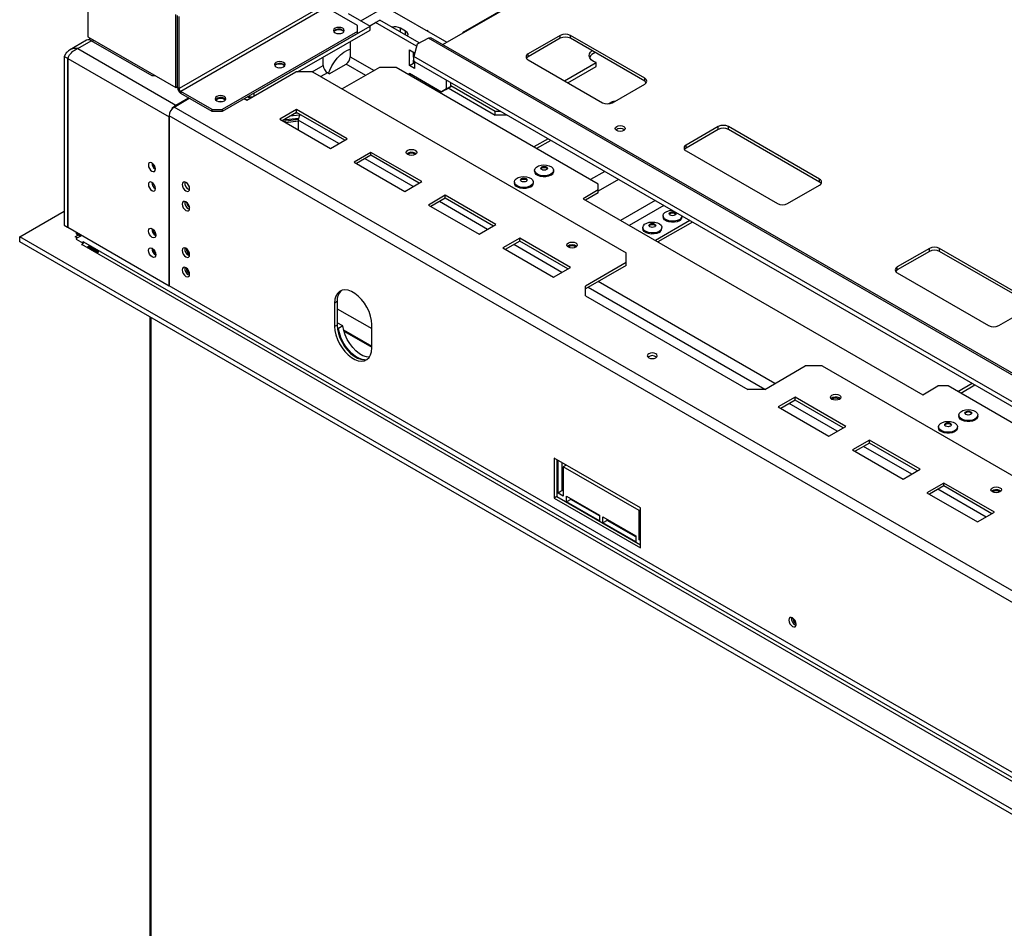
# Model space of a CAD drawing. Units: millimetres. Extents: x 5 to 268, y 3 to 203.
# Drawn here: x 172 to 198, y 54 to 78 of the extents above; entities that cross this region are included whole.
import ezdxf

# ---------------------------------------------------------------- set-up
doc = ezdxf.new("R2010")
doc.units = ezdxf.units.MM

msp = doc.modelspace()

# ---------------------------------------------------------------- linework, layer by layer
at = {"color": 7, "linetype": 'Continuous', "lineweight": 25}
for p, q in [((183.382, 77.526), (197.105, 85.448)), ((183.913, 77.853), (191.426, 82.19)), ((174.102, 79.644), (174.102, 77.731)), ((180.289, 78.572), (176.489, 76.378)), ((176.4, 76.404), (176.4, 78.318)), ((176.445, 76.404), (176.445, 78.292)), ((180.334, 78.496), (176.533, 76.302)), ((181.151, 78.024), (180.334, 78.496)), ((180.908, 78.343), (181.483, 78.011)), ((181.88, 78.516), (183.489, 77.588)), ((176.489, 76.378), (176.489, 78.267)), ((181.474, 78.016), (181.626, 78.104)), ((181.626, 78.104), (181.736, 78.168)), ((182.696, 77.486), (181.626, 78.104)), ((182.769, 77.572), (181.736, 78.168)), ((181.151, 77.871), (177.616, 75.83)), ((181.151, 77.82), (177.616, 75.779)), ((178.442, 76.256), (181.483, 78.011)), ((179.582, 76.812), (181.483, 77.909)), ((180.643, 77.818), (180.643, 77.816)), ((180.676, 77.815), (180.681, 77.818)), ((181.151, 77.871), (181.151, 78.024)), ((181.151, 77.82), (181.151, 77.871)), ((181.483, 77.909), (181.483, 78.011)), ((182.411, 77.878), (182.278, 77.955)), ((182.963, 77.891), (182.985, 77.904)), ((182.985, 77.904), (182.985, 77.878)), ((183.931, 77.843), (183.913, 77.853)), ((183.913, 77.833), (183.913, 77.853)), ((186.454, 77.769), (185.615, 77.284)), ((186.454, 77.692), (186.454, 77.769)), ((188.664, 76.646), (186.72, 77.769)), ((186.72, 77.692), (186.72, 77.769)), ((174.066, 77.641), (173.624, 77.386)), ((173.837, 77.424), (174.191, 77.628)), ((174.102, 77.731), (176.4, 76.404)), ((174.146, 77.705), (174.146, 77.648)), ((175.782, 76.71), (174.191, 77.628)), ((174.235, 77.654), (174.235, 77.603)), ((180.963, 77.609), (180.963, 77.211)), ((182.71, 77.541), (182.624, 77.217)), ((183.007, 77.697), (182.71, 77.541)), ((183.069, 77.707), (183.007, 77.697)), ((246.514, 41.035), (183.007, 77.697)), ((246.576, 41.045), (183.069, 77.707)), ((186.454, 77.692), (185.615, 77.207)), ((188.664, 76.57), (186.72, 77.692)), ((173.837, 77.424), (176.4, 75.945)), ((182.51, 76.981), (182.51, 77.389)), ((182.51, 77.389), (182.642, 77.313)), ((182.62, 77.202), (182.62, 77.326)), ((182.642, 77.313), (182.642, 77.287)), ((185.615, 77.207), (185.615, 77.284)), ((173.484, 77.22), (173.572, 77.169)), ((173.484, 77.22), (173.484, 72.801)), ((173.572, 77.169), (173.572, 72.75)), ((173.576, 77.167), (176.224, 75.638)), ((173.576, 77.167), (173.576, 72.747)), ((180.256, 76.981), (180.256, 77.201)), ((180.411, 76.764), (180.853, 77.019)), ((182.51, 76.981), (182.62, 77.045)), ((182.62, 77.045), (182.62, 77.123)), ((182.642, 77.032), (182.62, 77.045)), ((246.573, 40.3), (182.624, 77.217)), ((182.642, 77.084), (182.642, 76.905)), ((182.655, 77.074), (246.604, 40.157)), ((185.615, 77.131), (187.559, 76.008)), ((186.57, 76.58), (187.397, 77.057)), ((187.397, 76.955), (187.397, 77.057)), ((178.256, 76.072), (179.538, 76.812)), ((179.14, 76.923), (179.14, 76.925)), ((179.98, 76.812), (179.538, 76.812)), ((179.98, 76.812), (188.178, 72.079)), ((180.411, 76.764), (180.366, 76.79)), ((181.726, 76.927), (180.753, 76.366)), ((182.168, 76.927), (181.726, 76.927)), ((187.449, 73.878), (182.168, 76.927)), ((182.642, 76.905), (182.51, 76.981)), ((182.51, 76.777), (183.35, 76.292)), ((182.51, 76.729), (182.51, 76.777)), ((186.658, 76.529), (187.397, 76.955)), ((175.87, 76.71), (175.782, 76.71)), ((182.56, 76.7), (182.601, 76.724)), ((183.482, 76.369), (183.482, 76.597)), ((183.593, 76.433), (183.593, 76.533)), ((187.825, 76.008), (188.664, 76.493)), ((188.664, 76.57), (188.664, 76.646)), ((176.4, 76.404), (176.445, 76.429)), ((176.445, 76.404), (176.489, 76.378)), ((177.351, 75.83), (176.533, 76.302)), ((176.533, 76.302), (176.533, 76.251)), ((177.351, 75.779), (176.533, 76.251)), ((178.442, 76.256), (178.442, 76.179)), ((183.482, 76.369), (183.35, 76.292)), ((183.35, 76.292), (183.46, 76.356)), ((183.46, 76.356), (183.593, 76.433)), ((183.593, 76.433), (183.482, 76.369)), ((183.525, 76.393), (184.753, 75.684)), ((183.593, 76.456), (184.753, 75.786)), ((176.356, 75.894), (176.754, 76.123)), ((176.4, 75.945), (176.732, 76.136)), ((178.19, 76.11), (178.256, 76.072)), ((178.398, 76.154), (178.265, 76.154)), ((178.374, 76.147), (178.388, 76.148)), ((187.811, 76.032), (187.716, 75.978)), ((177.351, 75.83), (177.616, 75.83)), ((177.351, 75.779), (177.351, 75.83)), ((177.616, 75.779), (177.351, 75.779)), ((177.616, 75.83), (177.616, 75.779)), ((179.56, 75.83), (179.118, 75.575)), ((179.56, 75.753), (179.185, 75.536)), ((179.528, 75.735), (179.581, 75.741)), ((179.576, 75.744), (179.536, 75.74)), ((180.886, 75.064), (179.56, 75.83)), ((179.56, 75.753), (179.56, 75.83)), ((180.82, 75.026), (179.56, 75.753)), ((184.753, 75.786), (184.886, 75.786)), ((184.753, 75.684), (184.753, 75.786)), ((244.194, 36.425), (176.224, 75.664)), ((176.224, 75.664), (176.224, 71.219)), ((176.224, 71.219), (176.224, 75.638)), ((179.118, 75.575), (180.444, 74.809)), ((179.61, 75.597), (179.204, 75.547)), ((179.605, 75.567), (179.214, 75.519)), ((179.604, 75.523), (179.278, 75.483)), ((179.645, 75.683), (179.382, 75.651)), ((179.604, 75.549), (179.604, 75.294)), ((185.063, 75.684), (184.753, 75.684)), ((190.587, 75.383), (189.747, 74.899)), ((190.587, 75.307), (189.747, 74.822)), ((190.587, 75.307), (190.587, 75.383)), ((193.238, 74.006), (190.852, 75.383)), ((190.852, 75.307), (190.852, 75.383)), ((193.238, 73.929), (190.852, 75.307)), ((180.444, 74.809), (180.886, 75.064)), ((186.135, 75.065), (185.764, 74.851)), ((181.505, 74.707), (181.063, 74.452)), ((182.831, 73.942), (181.505, 74.707)), ((181.505, 74.631), (181.505, 74.707)), ((182.663, 74.687), (182.686, 74.669)), ((189.747, 74.822), (189.747, 74.899)), ((189.747, 74.746), (192.133, 73.368)), ((181.063, 74.452), (182.389, 73.687)), ((181.505, 74.631), (181.129, 74.414)), ((182.764, 73.904), (181.505, 74.631)), ((185.786, 74.238), (185.786, 74.21)), ((186.283, 74.21), (186.283, 74.238)), ((182.389, 73.687), (182.831, 73.942)), ((185.256, 73.932), (185.256, 73.904)), ((185.753, 73.904), (185.753, 73.932)), ((193.238, 73.929), (193.238, 74.006)), ((187.449, 73.725), (187.051, 73.495)), ((187.449, 73.648), (187.117, 73.457)), ((187.449, 73.725), (187.449, 73.878)), ((187.449, 73.648), (187.449, 73.725)), ((192.399, 73.368), (193.238, 73.853)), ((183.449, 73.585), (183.007, 73.33)), ((183.449, 73.508), (183.074, 73.291)), ((184.775, 72.819), (183.449, 73.585)), ((183.449, 73.508), (183.449, 73.585)), ((184.709, 72.781), (183.449, 73.508)), ((187.051, 73.495), (195.934, 68.367)), ((172.318, 72.499), (173.484, 73.172)), ((183.007, 73.33), (184.333, 72.564)), ((189.844, 72.924), (188.943, 72.403)), ((189.911, 72.886), (189.009, 72.365)), ((189.145, 73.049), (189.145, 73.021)), ((189.642, 73.021), (189.642, 73.041)), ((173.484, 72.801), (173.572, 72.75)), ((173.576, 72.752), (173.572, 72.75)), ((173.576, 72.747), (176.224, 71.219)), ((184.333, 72.564), (184.775, 72.819)), ((188.615, 72.743), (188.615, 72.714)), ((189.112, 72.714), (189.112, 72.743)), ((242.772, 31.827), (172.318, 72.499)), ((172.318, 72.371), (172.318, 72.499)), ((242.772, 31.699), (172.318, 72.371)), ((173.768, 72.499), (173.851, 72.547)), ((173.821, 72.468), (173.768, 72.499)), ((173.798, 72.593), (173.81, 72.612)), ((173.798, 72.593), (173.909, 72.529)), ((173.798, 72.593), (173.798, 72.578)), ((173.798, 72.578), (173.905, 72.517)), ((173.94, 72.537), (173.798, 72.455)), ((173.798, 72.455), (173.798, 72.44)), ((173.798, 72.44), (173.98, 72.336)), ((173.909, 72.529), (173.92, 72.549)), ((173.909, 72.529), (173.909, 72.519)), ((173.98, 72.377), (173.988, 72.371)), ((173.98, 72.336), (173.98, 72.377)), ((173.988, 72.371), (243.453, 32.27)), ((185.394, 72.462), (184.952, 72.207)), ((185.394, 72.386), (185.018, 72.169)), ((186.72, 71.697), (185.394, 72.462)), ((185.394, 72.386), (185.394, 72.462)), ((186.653, 71.658), (185.394, 72.386)), ((173.935, 72.3), (173.971, 72.32)), ((173.935, 72.3), (173.944, 72.295)), ((243.409, 32.194), (173.944, 72.295)), ((174.336, 72.099), (174.124, 72.221)), ((174.142, 72.252), (174.354, 72.13)), ((184.952, 72.207), (186.278, 71.442)), ((196.111, 72.194), (195.271, 71.71)), ((196.111, 72.118), (195.271, 71.633)), ((196.111, 72.118), (196.111, 72.194)), ((198.763, 70.817), (196.376, 72.194)), ((196.376, 72.118), (196.376, 72.194)), ((198.763, 70.74), (196.376, 72.118)), ((188.178, 71.824), (188.178, 72.079)), ((186.278, 71.442), (186.72, 71.697)), ((188.178, 71.824), (187.117, 71.212)), ((188.178, 71.748), (187.117, 71.135)), ((188.178, 71.748), (188.178, 71.824)), ((195.271, 71.633), (195.271, 71.71)), ((195.271, 71.556), (197.658, 70.179)), ((244.194, 31.98), (176.224, 71.219)), ((187.117, 70.957), (187.117, 71.212)), ((187.117, 70.957), (191.36, 68.508)), ((180.621, 70.803), (180.555, 70.765)), ((180.555, 70.765), (180.555, 70.153)), ((180.621, 70.803), (180.621, 70.191)), ((180.621, 70.619), (181.527, 70.096)), ((197.923, 70.179), (198.763, 70.663)), ((175.719, 70.408), (175.719, 52.132)), ((180.621, 70.191), (180.555, 70.153)), ((180.769, 70.167), (180.621, 70.252)), ((180.658, 70.103), (180.624, 70.123)), ((180.769, 70.167), (180.658, 70.103)), ((180.788, 70.064), (181.527, 69.638)), ((181.527, 69.591), (181.527, 70.204)), ((180.796, 70.034), (181.527, 69.612)), ((191.802, 68.508), (192.863, 69.12)), ((193.305, 69.12), (192.863, 69.12)), ((193.305, 69.12), (199.271, 65.676)), ((191.802, 68.508), (191.36, 68.508)), ((195.934, 68.367), (196.332, 68.597)), ((196.597, 68.597), (196.332, 68.597)), ((198.542, 67.474), (196.597, 68.597)), ((197.228, 68.661), (196.857, 68.447)), ((192.597, 68.304), (192.156, 68.048)), ((193.923, 67.538), (192.597, 68.304)), ((192.597, 68.227), (192.597, 68.304)), ((193.755, 68.283), (193.779, 68.265)), ((192.156, 68.048), (193.481, 67.283)), ((192.597, 68.227), (192.222, 68.01)), ((193.857, 67.5), (192.597, 68.227)), ((196.879, 67.834), (196.879, 67.806)), ((197.208, 67.882), (197.212, 67.875)), ((197.376, 67.806), (197.376, 67.834)), ((193.481, 67.283), (193.923, 67.538)), ((196.349, 67.528), (196.349, 67.5)), ((196.678, 67.575), (196.682, 67.569)), ((196.846, 67.5), (196.846, 67.528)), ((194.542, 67.181), (194.1, 66.926)), ((194.542, 67.104), (194.166, 66.888)), ((195.868, 66.416), (194.542, 67.181)), ((194.542, 67.104), (194.542, 67.181)), ((195.802, 66.377), (194.542, 67.104)), ((186.3, 66.708), (186.3, 65.662)), ((188.554, 65.407), (186.3, 66.708)), ((194.1, 66.926), (195.426, 66.161)), ((186.366, 66.67), (186.366, 65.701)), ((186.398, 65.794), (186.398, 66.652)), ((186.509, 65.858), (186.509, 66.588)), ((186.61, 66.529), (186.531, 66.483)), ((186.531, 66.483), (186.531, 65.718)), ((188.52, 65.335), (186.531, 66.483)), ((195.426, 66.161), (195.868, 66.416)), ((196.487, 66.058), (196.045, 65.803)), ((196.487, 65.982), (196.111, 65.765)), ((197.812, 65.293), (196.487, 66.058)), ((196.487, 65.982), (196.487, 66.058)), ((197.746, 65.255), (196.487, 65.982)), ((186.366, 65.701), (186.3, 65.662)), ((186.366, 65.701), (188.554, 64.438)), ((186.509, 65.858), (186.398, 65.794)), ((186.531, 65.718), (186.398, 65.794)), ((186.531, 65.845), (186.509, 65.858)), ((186.619, 65.718), (187.481, 65.22)), ((186.619, 65.565), (186.619, 65.718)), ((196.045, 65.803), (197.37, 65.038)), ((197.954, 65.859), (197.977, 65.842)), ((186.3, 65.662), (188.554, 64.361)), ((186.73, 65.628), (186.619, 65.565)), ((187.481, 65.067), (186.619, 65.565)), ((186.73, 65.628), (186.73, 65.654)), ((187.481, 65.195), (186.73, 65.628)), ((187.481, 65.22), (187.481, 65.067)), ((187.569, 65.169), (188.431, 64.672)), ((187.569, 65.016), (187.569, 65.169)), ((188.554, 65.355), (188.52, 65.335)), ((188.52, 64.57), (188.52, 65.335)), ((188.554, 64.361), (188.554, 65.407)), ((197.37, 65.038), (197.812, 65.293)), ((187.68, 65.08), (187.569, 65.016)), ((188.431, 64.519), (187.569, 65.016)), ((187.68, 65.08), (187.68, 65.105)), ((188.431, 64.646), (187.68, 65.08)), ((188.431, 64.672), (188.431, 64.519)), ((188.554, 64.589), (188.52, 64.57)), ((188.554, 64.55), (188.52, 64.57))]:
    msp.add_line(p, q, dxfattribs=at)
at = {"color": 8, "linetype": 'Continuous', "lineweight": 25}
for p, q in [((181.244, 78.149), (181.88, 78.516)), ((182.278, 77.855), (182.278, 77.955)), ((182.411, 77.778), (182.411, 77.878)), ((181.369, 76.721), (180.853, 77.019)), ((180.963, 77.211), (181.59, 76.849)), ((179.963, 76.812), (180.256, 76.981)), ((180.366, 76.79), (180.193, 76.689)), ((177.6, 76.035), (177.602, 76.031)), ((178.374, 76.147), (178.376, 76.141)), ((244.305, 36.668), (176.356, 75.894)), ((176.4, 75.945), (176.4, 75.919)), ((180.665, 74.937), (179.604, 75.549)), ((186.209, 75.022), (185.838, 74.808)), ((182.61, 73.814), (181.35, 74.541)), ((187.619, 74.208), (187.248, 73.994)), ((187.977, 74.002), (187.449, 73.697)), ((184.554, 72.692), (183.295, 73.419)), ((188.936, 73.448), (188.035, 72.928)), ((189.162, 73.318), (188.26, 72.798)), ((186.499, 71.569), (185.239, 72.296)), ((191.802, 68.508), (187.184, 71.174)), ((192.067, 68.661), (187.449, 71.327)), ((175.747, 70.392), (175.747, 52.116)), ((197.302, 68.619), (196.931, 68.404)), ((193.702, 67.411), (192.443, 68.138)), ((195.647, 66.288), (194.387, 67.015)), ((197.591, 65.165), (196.332, 65.893))]:
    msp.add_line(p, q, dxfattribs=at)
at = {"color": 7, "linetype": 'Continuous', "lineweight": 25, "flags": 128}
for points in [[(180.765, 77.954), (180.719, 77.971), (180.665, 77.978), (180.611, 77.971), (180.566, 77.954), (180.535, 77.927), (180.524, 77.896), (180.535, 77.865), (180.566, 77.839), (180.611, 77.821), (180.665, 77.815), (180.719, 77.821), (180.765, 77.839), (180.795, 77.865), (180.806, 77.896), (180.795, 77.927), (180.765, 77.954)], [(180.537, 77.863), (180.544, 77.874), (180.572, 77.899), (180.615, 77.915), (180.665, 77.921), (180.715, 77.915), (180.758, 77.899), (180.786, 77.874), (180.793, 77.863)], [(180.635, 77.817), (180.665, 77.819), (180.695, 77.817)], [(180.799, 77.871), (180.795, 77.876), (180.765, 77.903)], [(182.463, 77.748), (182.467, 77.756), (182.474, 77.8), (182.454, 77.842), (182.411, 77.878)], [(180.398, 76.772), (180.429, 76.856), (180.483, 76.97), (180.549, 77.078), (180.625, 77.176), (180.709, 77.262), (180.797, 77.332), (180.887, 77.384), (180.963, 77.412)], [(187.397, 77.057), (187.325, 77.089), (187.268, 77.13), (187.23, 77.178), (187.213, 77.23), (187.218, 77.282), (187.245, 77.332), (187.281, 77.368)], [(179.218, 77.061), (179.172, 77.078), (179.118, 77.085), (179.064, 77.078), (179.019, 77.061), (178.988, 77.035), (178.978, 77.003), (178.988, 76.972), (179.019, 76.946), (179.064, 76.928), (179.118, 76.922), (179.172, 76.928), (179.218, 76.946), (179.248, 76.972), (179.259, 77.003), (179.248, 77.035), (179.218, 77.061)], [(178.99, 76.97), (178.997, 76.981), (179.025, 77.006), (179.068, 77.022), (179.118, 77.028), (179.168, 77.022), (179.211, 77.006), (179.24, 76.981), (179.246, 76.97)], [(179.252, 76.978), (179.248, 76.983), (179.218, 77.01)], [(179.088, 76.924), (179.118, 76.926), (179.148, 76.924)], [(177.671, 76.168), (177.625, 76.185), (177.571, 76.192), (177.518, 76.185), (177.472, 76.168), (177.442, 76.142), (177.431, 76.11), (177.442, 76.079), (177.472, 76.053), (177.518, 76.035), (177.571, 76.029), (177.625, 76.035), (177.671, 76.053), (177.701, 76.079), (177.712, 76.11), (177.701, 76.142), (177.671, 76.168)], [(177.613, 76.033), (177.571, 76.037), (177.53, 76.033)], [(177.705, 76.085), (177.701, 76.091), (177.671, 76.117)], [(188.116, 75.279), (188.074, 75.262), (188.023, 75.257), (187.973, 75.262), (187.931, 75.279), (187.902, 75.303), (187.892, 75.332), (187.902, 75.361), (187.931, 75.386), (187.973, 75.402), (188.023, 75.408), (188.074, 75.402), (188.116, 75.386), (188.145, 75.361), (188.155, 75.332), (188.145, 75.303), (188.116, 75.279)], [(182.663, 74.763), (182.692, 74.738), (182.703, 74.707), (182.692, 74.677), (182.663, 74.651), (182.618, 74.634), (182.565, 74.628), (182.513, 74.634), (182.468, 74.651), (182.438, 74.677), (182.428, 74.707), (182.438, 74.738), (182.468, 74.763), (182.513, 74.781), (182.565, 74.787), (182.618, 74.781), (182.663, 74.763)], [(175.684, 74.378), (175.691, 74.333), (175.712, 74.286), (175.742, 74.246), (175.777, 74.217), (175.813, 74.205), (175.843, 74.211), (175.863, 74.234), (175.87, 74.271), (175.863, 74.316), (175.843, 74.362), (175.813, 74.403), (175.777, 74.431), (175.742, 74.444), (175.712, 74.438), (175.691, 74.415), (175.684, 74.378)], [(186.21, 74.136), (186.151, 74.111), (186.081, 74.097), (186.007, 74.095), (185.935, 74.106), (185.873, 74.129), (185.824, 74.162), (185.795, 74.201), (185.786, 74.243), (185.8, 74.285), (185.835, 74.323), (185.887, 74.353), (185.953, 74.373), (186.025, 74.381), (186.099, 74.376), (186.167, 74.359), (186.223, 74.331), (186.262, 74.295), (186.282, 74.254), (186.279, 74.211), (186.254, 74.171), (186.21, 74.136)], [(186.21, 74.108), (186.151, 74.083), (186.081, 74.069), (186.007, 74.067), (185.935, 74.078), (185.873, 74.101), (185.824, 74.133), (185.795, 74.173), (185.786, 74.21)], [(186.097, 74.256), (186.068, 74.245), (186.035, 74.241), (186.001, 74.245), (185.973, 74.256), (185.954, 74.272), (185.947, 74.291), (185.954, 74.311), (185.973, 74.327), (186.001, 74.338), (186.035, 74.342), (186.068, 74.338), (186.097, 74.327), (186.115, 74.311), (186.122, 74.291), (186.115, 74.272), (186.097, 74.256)], [(185.95, 74.279), (185.954, 74.285), (185.973, 74.302), (186.001, 74.313), (186.035, 74.316), (186.068, 74.313), (186.097, 74.302), (186.115, 74.285), (186.119, 74.279)], [(175.684, 73.868), (175.691, 73.822), (175.712, 73.776), (175.742, 73.735), (175.777, 73.707), (175.813, 73.694), (175.843, 73.7), (175.863, 73.723), (175.87, 73.76), (175.863, 73.805), (175.843, 73.852), (175.813, 73.892), (175.777, 73.921), (175.742, 73.933), (175.712, 73.928), (175.691, 73.904), (175.684, 73.868)], [(176.763, 73.755), (176.755, 73.803), (176.734, 73.851), (176.703, 73.894), (176.665, 73.924), (176.628, 73.937), (176.597, 73.931), (176.576, 73.906), (176.568, 73.868), (176.576, 73.82), (176.597, 73.772), (176.628, 73.729), (176.665, 73.699), (176.703, 73.686), (176.734, 73.692), (176.755, 73.717), (176.763, 73.755)], [(185.68, 73.83), (185.62, 73.805), (185.551, 73.791), (185.477, 73.789), (185.405, 73.8), (185.342, 73.823), (185.294, 73.855), (185.264, 73.895), (185.256, 73.937), (185.27, 73.979), (185.304, 74.017), (185.357, 74.047), (185.422, 74.067), (185.495, 74.075), (185.569, 74.07), (185.637, 74.053), (185.693, 74.025), (185.732, 73.989), (185.751, 73.948), (185.748, 73.905), (185.724, 73.865), (185.68, 73.83)], [(185.566, 73.95), (185.538, 73.939), (185.504, 73.935), (185.471, 73.939), (185.442, 73.95), (185.423, 73.966), (185.417, 73.985), (185.423, 74.005), (185.442, 74.021), (185.471, 74.032), (185.504, 74.036), (185.538, 74.032), (185.566, 74.021), (185.585, 74.005), (185.592, 73.985), (185.585, 73.966), (185.566, 73.95)], [(185.42, 73.973), (185.423, 73.979), (185.442, 73.995), (185.471, 74.006), (185.504, 74.01), (185.538, 74.006), (185.566, 73.995), (185.585, 73.979), (185.589, 73.973)], [(185.68, 73.802), (185.62, 73.777), (185.551, 73.763), (185.477, 73.761), (185.405, 73.772), (185.342, 73.795), (185.294, 73.827), (185.264, 73.866), (185.256, 73.904)], [(176.763, 73.245), (176.755, 73.292), (176.734, 73.341), (176.703, 73.383), (176.665, 73.413), (176.628, 73.426), (176.597, 73.42), (176.576, 73.396), (176.568, 73.357), (176.576, 73.31), (176.597, 73.261), (176.628, 73.219), (176.665, 73.189), (176.703, 73.176), (176.734, 73.182), (176.755, 73.206), (176.763, 73.245)], [(189.569, 72.947), (189.509, 72.922), (189.44, 72.908), (189.366, 72.906), (189.294, 72.917), (189.231, 72.94), (189.183, 72.972), (189.153, 73.012), (189.145, 73.054), (189.159, 73.096), (189.194, 73.134), (189.246, 73.164), (189.311, 73.184), (189.38, 73.192)], [(189.455, 73.067), (189.427, 73.056), (189.393, 73.052), (189.36, 73.056), (189.332, 73.067), (189.313, 73.083), (189.306, 73.102), (189.313, 73.122), (189.332, 73.138), (189.36, 73.149), (189.393, 73.153), (189.427, 73.149), (189.455, 73.138), (189.474, 73.122), (189.481, 73.102), (189.474, 73.083), (189.455, 73.067)], [(189.039, 72.641), (188.979, 72.616), (188.909, 72.602), (188.835, 72.6), (188.764, 72.611), (188.701, 72.634), (188.653, 72.666), (188.623, 72.705), (188.615, 72.748), (188.629, 72.79), (188.663, 72.828), (188.716, 72.858), (188.781, 72.878), (188.854, 72.886), (188.927, 72.881), (188.995, 72.864), (189.051, 72.836), (189.091, 72.8), (189.11, 72.759), (189.107, 72.716), (189.083, 72.676), (189.039, 72.641)], [(189.569, 72.919), (189.509, 72.894), (189.44, 72.88), (189.366, 72.878), (189.294, 72.889), (189.231, 72.912), (189.183, 72.944), (189.153, 72.983), (189.145, 73.021)], [(189.309, 73.09), (189.313, 73.096), (189.332, 73.112), (189.36, 73.123), (189.393, 73.127), (189.427, 73.123), (189.455, 73.112), (189.474, 73.096), (189.478, 73.09)], [(175.782, 72.485), (175.744, 72.515), (175.713, 72.557), (175.692, 72.606), (175.684, 72.653), (175.692, 72.692), (175.713, 72.716), (175.744, 72.722), (175.782, 72.709), (175.819, 72.679), (175.85, 72.637), (175.871, 72.588), (175.879, 72.541), (175.871, 72.502), (175.85, 72.478), (175.819, 72.472), (175.782, 72.485)], [(189.039, 72.613), (188.979, 72.588), (188.909, 72.574), (188.835, 72.572), (188.764, 72.583), (188.701, 72.606), (188.653, 72.638), (188.623, 72.677), (188.615, 72.714)], [(188.925, 72.76), (188.897, 72.749), (188.863, 72.746), (188.83, 72.749), (188.801, 72.76), (188.782, 72.777), (188.776, 72.796), (188.782, 72.815), (188.801, 72.832), (188.83, 72.843), (188.863, 72.847), (188.897, 72.843), (188.925, 72.832), (188.944, 72.815), (188.951, 72.796), (188.944, 72.777), (188.925, 72.76)], [(188.778, 72.783), (188.782, 72.79), (188.801, 72.806), (188.83, 72.817), (188.863, 72.821), (188.897, 72.817), (188.925, 72.806), (188.944, 72.79), (188.948, 72.783)], [(186.667, 72.227), (186.637, 72.253), (186.626, 72.284), (186.637, 72.314), (186.667, 72.34), (186.711, 72.357), (186.764, 72.363), (186.816, 72.357), (186.861, 72.34), (186.891, 72.314), (186.901, 72.284), (186.891, 72.253), (186.861, 72.227), (186.816, 72.21), (186.764, 72.204), (186.711, 72.21), (186.667, 72.227)], [(175.782, 71.974), (175.744, 72.004), (175.713, 72.047), (175.692, 72.095), (175.684, 72.143), (175.692, 72.181), (175.713, 72.206), (175.744, 72.212), (175.782, 72.199), (175.819, 72.169), (175.85, 72.126), (175.871, 72.078), (175.879, 72.03), (175.871, 71.992), (175.85, 71.967), (175.819, 71.961), (175.782, 71.974)], [(176.763, 72.03), (176.755, 72.078), (176.734, 72.126), (176.703, 72.169), (176.665, 72.199), (176.628, 72.212), (176.597, 72.206), (176.576, 72.181), (176.568, 72.143), (176.576, 72.095), (176.597, 72.047), (176.628, 72.004), (176.665, 71.974), (176.703, 71.961), (176.734, 71.967), (176.755, 71.992), (176.763, 72.03)], [(176.763, 71.52), (176.755, 71.567), (176.734, 71.616), (176.703, 71.658), (176.665, 71.688), (176.628, 71.701), (176.597, 71.695), (176.576, 71.671), (176.568, 71.632), (176.576, 71.585), (176.597, 71.537), (176.628, 71.494), (176.665, 71.464), (176.703, 71.451), (176.734, 71.457), (176.755, 71.481), (176.763, 71.52)], [(181.527, 70.204), (181.519, 70.312), (181.494, 70.426), (181.454, 70.541), (181.4, 70.655), (181.334, 70.763), (181.257, 70.862), (181.174, 70.948), (181.086, 71.018), (180.996, 71.069), (180.908, 71.101), (180.824, 71.112), (180.748, 71.102), (180.681, 71.07), (180.627, 71.019), (180.587, 70.949), (180.563, 70.864), (180.555, 70.765)], [(180.555, 70.153), (180.563, 70.045), (180.587, 69.931), (180.627, 69.815), (180.681, 69.701), (180.748, 69.593), (180.824, 69.495), (180.908, 69.409), (180.996, 69.339), (181.086, 69.287), (181.174, 69.255), (181.257, 69.244), (181.334, 69.255), (181.4, 69.287), (181.454, 69.338), (181.494, 69.408), (181.519, 69.493), (181.527, 69.591)], [(180.621, 70.191), (180.629, 70.083), (180.654, 69.969), (180.694, 69.853), (180.748, 69.74), (180.814, 69.632), (180.89, 69.533), (180.974, 69.447), (181.062, 69.377), (181.152, 69.325), (181.24, 69.294), (181.324, 69.283), (181.4, 69.293), (181.416, 69.299)], [(181.334, 69.283), (181.275, 69.292), (181.185, 69.324), (181.093, 69.377), (181.003, 69.449), (180.917, 69.538), (180.84, 69.64), (180.773, 69.751), (180.719, 69.868), (180.681, 69.987), (180.658, 70.103)], [(181.46, 69.346), (181.386, 69.356), (181.296, 69.388), (181.204, 69.441), (181.113, 69.513), (181.028, 69.602), (180.95, 69.704), (180.884, 69.815), (180.83, 69.932), (180.791, 70.051), (180.769, 70.167)], [(188.77, 69.334), (188.813, 69.318), (188.863, 69.312), (188.913, 69.318), (188.956, 69.334), (188.984, 69.359), (188.994, 69.388), (188.984, 69.417), (188.956, 69.441), (188.913, 69.458), (188.863, 69.464), (188.813, 69.458), (188.77, 69.441), (188.742, 69.417), (188.732, 69.388), (188.742, 69.359), (188.77, 69.334)], [(193.755, 68.36), (193.785, 68.334), (193.796, 68.304), (193.785, 68.273), (193.755, 68.247), (193.711, 68.23), (193.658, 68.224), (193.606, 68.23), (193.561, 68.247), (193.531, 68.273), (193.521, 68.304), (193.531, 68.334), (193.561, 68.36), (193.606, 68.377), (193.658, 68.383), (193.711, 68.377), (193.755, 68.36)], [(197.357, 67.889), (197.375, 67.848), (197.371, 67.805), (197.345, 67.765), (197.3, 67.731), (197.24, 67.706), (197.169, 67.693), (197.095, 67.692), (197.024, 67.704), (196.962, 67.727), (196.915, 67.76), (196.886, 67.799), (196.879, 67.842), (196.894, 67.884), (196.93, 67.921), (196.983, 67.951), (197.05, 67.97), (197.123, 67.978), (197.196, 67.972), (197.263, 67.954), (197.319, 67.926), (197.357, 67.889)], [(197.376, 67.806), (197.371, 67.777), (197.345, 67.737), (197.3, 67.703), (197.24, 67.678), (197.169, 67.665), (197.095, 67.664), (197.024, 67.676), (196.962, 67.699), (196.915, 67.732), (196.886, 67.771), (196.879, 67.806)], [(197.208, 67.907), (197.215, 67.888), (197.208, 67.868), (197.189, 67.852), (197.161, 67.841), (197.127, 67.837), (197.094, 67.841), (197.066, 67.852), (197.047, 67.868), (197.04, 67.888), (197.047, 67.907), (197.065, 67.923), (197.094, 67.934), (197.127, 67.938), (197.161, 67.934), (197.189, 67.923), (197.208, 67.907)], [(196.827, 67.583), (196.844, 67.541), (196.84, 67.499), (196.815, 67.459), (196.77, 67.425), (196.709, 67.4), (196.639, 67.387), (196.565, 67.386), (196.494, 67.398), (196.432, 67.421), (196.384, 67.454), (196.356, 67.493), (196.349, 67.536), (196.364, 67.578), (196.4, 67.615), (196.453, 67.645), (196.519, 67.664), (196.592, 67.671), (196.666, 67.666), (196.733, 67.648), (196.788, 67.62), (196.827, 67.583)], [(196.846, 67.5), (196.84, 67.471), (196.815, 67.431), (196.77, 67.397), (196.709, 67.372), (196.639, 67.359), (196.565, 67.358), (196.494, 67.369), (196.432, 67.393), (196.384, 67.426), (196.356, 67.465), (196.349, 67.5)], [(196.678, 67.601), (196.685, 67.582), (196.678, 67.562), (196.659, 67.546), (196.631, 67.535), (196.597, 67.531), (196.564, 67.535), (196.535, 67.546), (196.516, 67.562), (196.51, 67.582), (196.516, 67.601), (196.535, 67.617), (196.564, 67.628), (196.597, 67.632), (196.63, 67.628), (196.659, 67.617), (196.678, 67.601)], [(197.954, 65.936), (197.984, 65.91), (197.994, 65.88), (197.984, 65.849), (197.954, 65.824), (197.909, 65.807), (197.857, 65.8), (197.804, 65.807), (197.759, 65.824), (197.73, 65.849), (197.719, 65.88), (197.73, 65.91), (197.759, 65.936), (197.804, 65.953), (197.857, 65.959), (197.909, 65.953), (197.954, 65.936)], [(192.628, 62.361), (192.621, 62.408), (192.6, 62.457), (192.568, 62.499), (192.531, 62.529), (192.494, 62.542), (192.462, 62.536), (192.441, 62.512), (192.434, 62.473), (192.441, 62.426), (192.462, 62.377), (192.494, 62.335), (192.531, 62.305), (192.568, 62.292), (192.6, 62.298), (192.621, 62.322), (192.628, 62.361)]]:
    msp.add_lwpolyline(points, dxfattribs=at)
at = {"color": 7, "linetype": 'Continuous', "lineweight": 25}
for centre, radius, start, end in [((180.666, 77.752), 0.18, 56.9008, 138.689), ((182.122, 77.649), 0.343, 63.0277, 101.7028), ((186.587, 77.513), 0.288, 62.6097, 117.3903), ((174.117, 77.526), 0.126, 54.3824, 114.3071), ((186.587, 77.436), 0.288, 62.6097, 117.3903), ((185.644, 77.208), 0.0819, 110.7834, 249.2166), ((187.459, 77.065), 0.268, 109.639, 151.535), ((179.12, 76.859), 0.18, 56.9008, 138.689), ((180.723, 77.222), 0.24, 302.6055, 357.3945), ((182.738, 77.167), 0.125, 156.3939, 227.9789), ((185.671, 77.102), 0.119, 117.8929, 145.6953), ((180.496, 76.992), 0.24, 182.6055, 237.3945), ((188.635, 76.57), 0.0819, 290.7834, 69.2166), ((188.608, 76.464), 0.119, 34.3047, 62.1071), ((176.636, 76.413), 0.192, 182.6055, 237.3945), ((176.585, 76.383), 0.0961, 182.6055, 237.3945), ((177.573, 75.966), 0.18, 56.9008, 138.689), ((177.571, 75.934), 0.183, 48.1996, 131.8004), ((178.335, 76.41), 0.335, 248.5909, 258.9656), ((178.35, 76.338), 0.193, 252.5945, 277.2722), ((187.692, 76.264), 0.288, 242.6097, 297.3903), ((187.859, 75.941), 0.103, 76.9109, 117.8315), ((176.511, 75.651), 0.288, 122.6055, 177.3945), ((176.588, 75.643), 0.355, 121.8514, 148.4755), ((179.887, 75.537), 0.283, 145.1174, 177.5132), ((188.024, 75.157), 0.178, 50.4482, 130.0811), ((188.023, 75.156), 0.178, 50.5301, 129.4699), ((190.719, 75.127), 0.288, 62.6097, 117.3903), ((190.719, 75.051), 0.288, 62.6097, 117.3903), ((182.567, 74.516), 0.195, 60.7074, 128.6695), ((182.565, 74.496), 0.187, 57.3091, 122.6909), ((189.776, 74.822), 0.0819, 110.7834, 249.2166), ((189.803, 74.716), 0.119, 117.8929, 145.6953), ((175.963, 74.431), 0.19, 179.2361, 240.7585), ((175.995, 74.45), 0.208, 187.3411, 232.6535), ((186.162, 74.22), 0.122, 293.5055, 355.1744), ((175.963, 73.921), 0.19, 179.2362, 240.7584), ((176.82, 73.901), 0.185, 169.3699, 250.6247), ((193.209, 73.929), 0.0819, 290.7834, 69.2166), ((193.182, 73.824), 0.119, 34.3047, 62.1071), ((185.631, 73.914), 0.122, 293.5055, 355.1744), ((176.82, 73.39), 0.185, 169.3699, 250.6247), ((176.882, 73.426), 0.206, 185.5595, 234.4351), ((192.266, 73.624), 0.288, 242.6097, 297.3903), ((189.518, 73.061), 0.125, 293.9607, 350.6173), ((189.521, 73.031), 0.122, 293.5055, 355.1744), ((175.97, 72.705), 0.197, 177.5896, 242.405), ((175.989, 72.715), 0.202, 182.689, 236.9157), ((188.99, 72.725), 0.122, 293.5055, 355.1744), ((173.893, 72.376), 0.0961, 302.6055, 357.3945), ((175.97, 72.195), 0.197, 177.5896, 242.405), ((175.989, 72.205), 0.202, 182.689, 236.9157), ((176.82, 72.176), 0.185, 169.3699, 250.6247), ((176.873, 72.205), 0.202, 182.6343, 236.9191), ((186.764, 72.105), 0.185, 49.3839, 130.6161), ((186.764, 72.072), 0.187, 57.3091, 122.6909), ((196.244, 71.938), 0.288, 62.6097, 117.3903), ((196.244, 71.862), 0.288, 62.6097, 117.3903), ((176.82, 71.666), 0.185, 169.3699, 250.6247), ((176.873, 71.695), 0.202, 182.6343, 236.9191), ((195.3, 71.633), 0.0819, 110.7834, 249.2166), ((195.327, 71.527), 0.119, 117.8929, 145.6953), ((180.986, 70.833), 0.366, 133.926, 184.6031), ((197.79, 70.435), 0.288, 242.6097, 297.3903), ((188.863, 69.212), 0.178, 50.5301, 129.4699), ((193.66, 68.113), 0.195, 60.7074, 128.6695), ((193.658, 68.092), 0.187, 57.3091, 122.6909), ((197.128, 67.806), 0.11, 43.5565, 141.0211), ((196.598, 67.5), 0.11, 43.5565, 141.0208), ((197.858, 65.689), 0.195, 60.7074, 128.6695), ((197.857, 65.668), 0.187, 57.3091, 122.6909), ((192.686, 62.506), 0.185, 169.3699, 250.6247), ((192.739, 62.535), 0.202, 182.6343, 236.9191)]:
    msp.add_arc(centre, radius, start, end, dxfattribs=at)
for points, knots in [([(173.837, 77.424), (173.798, 77.426), (173.721, 77.43), (173.617, 77.389), (173.534, 77.318), (173.5, 77.252), (173.484, 77.22)], [0, 0, 0, 0, 0.254649, 0.5095407, 0.7644336, 1, 1, 1, 1]), ([(174.124, 72.221), (174.12, 72.224), (174.114, 72.23), (174.108, 72.237), (174.106, 72.241), (174.106, 72.245), (174.107, 72.248), (174.108, 72.251), (174.11, 72.254), (174.112, 72.257), (174.115, 72.258), (174.12, 72.259), (174.13, 72.257), (174.137, 72.254), (174.142, 72.252)], [0, 0, 0, 0, 0.21669, 0.341176, 0.382473, 0.42095, 0.459164, 0.499717, 0.537914, 0.574261, 0.612868, 0.657226, 0.781207, 1, 1, 1, 1]), ([(174.178, 72.19), (174.181, 72.196), (174.186, 72.206), (174.192, 72.217), (174.196, 72.222)], [0, 0, 0, 0, 0.502977, 1, 1, 1, 1]), ([(174.354, 72.13), (174.359, 72.127), (174.365, 72.121), (174.373, 72.114), (174.375, 72.108), (174.375, 72.105), (174.375, 72.102), (174.373, 72.098), (174.372, 72.095), (174.369, 72.093), (174.366, 72.092), (174.36, 72.091), (174.35, 72.094), (174.342, 72.097), (174.336, 72.099)], [0, 0, 0, 0, 0.21669, 0.341176, 0.382473, 0.42095, 0.459164, 0.499717, 0.537914, 0.574261, 0.612868, 0.657226, 0.781207, 1, 1, 1, 1])]:
    msp.add_open_spline(points, degree=3, knots=knots, dxfattribs=at)
msp.add_open_spline([(173.576, 77.167), (173.586, 77.191), (173.605, 77.239), (173.667, 77.318), (173.747, 77.387), (173.807, 77.412), (173.837, 77.424)], degree=3, dxfattribs=at)

doc.saveas('drawing.dxf')
